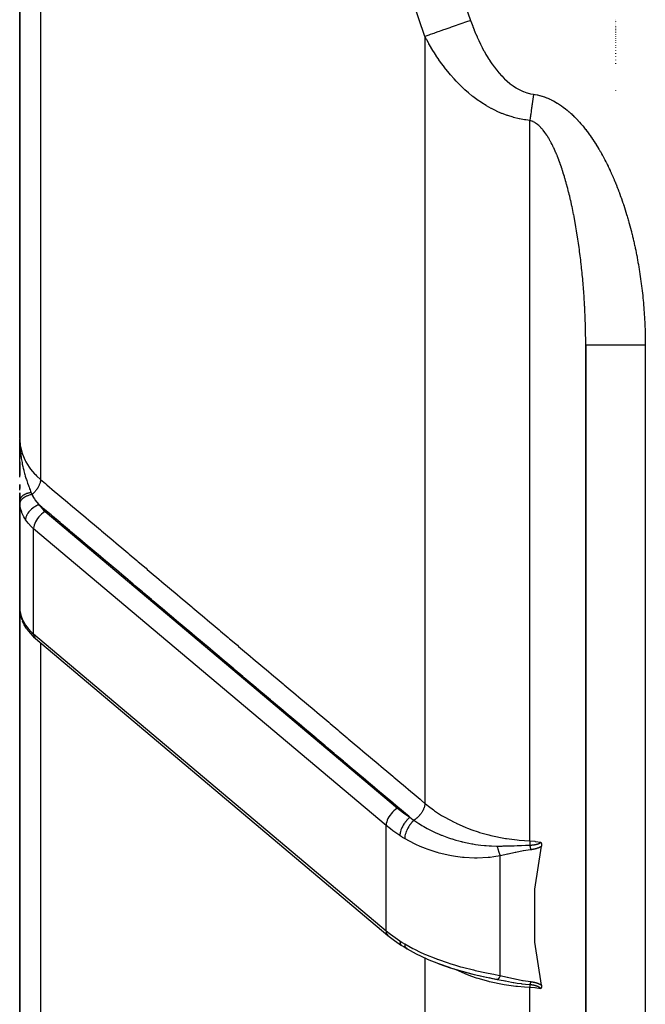
# Model space of a CAD drawing. Units: millimetres. Extents: x -345 to 575, y -401 to 401.
# Drawn here: x 415 to 436, y -78 to -45 of the extents above; entities that cross this region are included whole.
import ezdxf

# ---------------------------------------------------------------- set-up
doc = ezdxf.new("R2010")
doc.units = ezdxf.units.MM
doc.linetypes.add('DASHED', pattern=[9.652, 8.128, -1.524])
doc.layers.add('nevidi', color=4, linetype='DASHED')

msp = doc.modelspace()

# ---------------------------------------------------------------- linework, layer by layer
at = {"color": 2}
for p, q in [((415, -7.5), (415, -58.682)), ((415, -58.682), (415, -7.5)), ((434, -55.548), (434, -131)), ((434, -131), (434, -55.548)), ((415.001, -58.832), (415, -58.698)), ((415.001, -58.833), (415, -58.698)), ((415.001, -58.833), (415, -58.698)), ((415.001, -58.833), (415, -58.698)), ((415, -58.834), (415, -58.698)), ((415, -58.834), (415, -58.698)), ((415, -58.834), (415, -58.698)), ((415, -58.835), (415, -58.698)), ((415, -58.835), (415, -58.698)), ((415, -58.836), (415, -58.698)), ((415, -58.836), (415, -58.698)), ((415, -58.836), (415, -58.698)), ((415, -58.837), (415, -58.698)), ((415, -58.837), (415, -58.698)), ((415, -58.837), (415, -58.698)), ((415, -58.838), (415, -58.698)), ((415, -58.838), (415, -58.698)), ((415, -58.838), (415, -58.698)), ((415, -59.308), (415, -58.698)), ((415.002, -58.828), (415, -58.701)), ((415, -59), (415, -58.711)), ((415, -59.153), (415, -58.736)), ((415.001, -58.816), (415.001, -58.774)), ((415.001, -58.832), (415.001, -58.774)), ((415.001, -58.832), (415.001, -58.774)), ((415.001, -59), (415, -59)), ((415, -59), (415, -59.308)), ((415.005, -59), (415.001, -59)), ((415.008, -59), (415.007, -59)), ((415, -59.518), (415, -59.309)), ((415, -59.463), (415, -59.923)), ((415, -59.923), (415, -59.463)), ((415, -59.977), (415, -59.672)), ((415, -60.22), (415, -60.364)), ((415, -60.364), (415, -60.22)), ((415, -60.418), (415, -60.357)), ((415, -60.506), (415, -60.699)), ((415, -60.699), (415, -60.506)), ((415, -60.761), (415, -60.634)), ((415, -60.767), (415, -62)), ((415, -63.632), (415, -60.767)), ((415.001, -60.827), (415.001, -64.415)), ((416.773, -61), (416.771, -61)), ((415, -63.632), (415, -62)), ((415, -63.632), (415, -62)), ((417.5, -62.47), (417.5, -62.471)), ((417.5, -62.505), (417.5, -62.512)), ((415, -62.547), (415, -62.53)), ((415, -62.53), (415, -62.547)), ((415, -63.632), (415, -84.832)), ((415, -84.832), (415, -63.632)), ((415.001, -63.652), (415, -63.632)), ((415, -63.632), (415, -64.369)), ((415.001, -63.696), (415, -63.662)), ((415.001, -64.41), (415.001, -64.415)), ((415.029, -64.608), (415.007, -64.49)), ((415.015, -64.53), (415.016, -64.532)), ((415.029, -64.608), (415.038, -64.649)), ((415.079, -64.776), (415.038, -64.649)), ((415.079, -64.776), (415.095, -64.814)), ((415.466, -65.344), (415.44, -65.317)), ((415.466, -65.344), (415.531, -65.402)), ((415.531, -65.402), (427.363, -75.373)), ((421.5, -65.867), (421.5, -65.847)), ((421.5, -65.847), (421.5, -65.867)), ((428, -71.456), (428, -71.455)), ((428, -71.531), (428, -71.53)), ((431, -72.369), (431, -72.372)), ((428.001, -75.821), (427.923, -75.773)), ((428.681, -76.168), (428.664, -76.16)), ((429.5, -76.471), (429.839, -76.574)), ((429.854, -76.579), (430.258, -76.683)), ((430.258, -76.682), (430.664, -76.777)), ((430.439, -76.722), (430.458, -76.726)), ((430.558, -76.751), (430.66, -76.777)), ((430.664, -76.777), (431.039, -76.854)), ((430.664, -76.777), (431.032, -76.857)), ((430.84, -76.817), (430.771, -76.801)), ((431, -76.773), (431, -76.774)), ((431, -76.773), (431, -76.774)), ((431, -76.773), (431, -76.774)), ((431, -76.834), (431, -76.835)), ((431, -76.834), (431, -76.835)), ((431, -76.834), (431, -76.835))]:
    msp.add_line(p, q, dxfattribs=at)
for points in [[(415, -58.699), (415.001, -58.774), (415.003, -58.827)], [(415.001, -60.827), (415.001, -60.822), (415, -60.773), (415, -60.767)], [(415.225, -65.059), (415.153, -64.94), (415.095, -64.814)], [(415.225, -65.059), (415.225, -65.061), (415.242, -65.085)], [(415.242, -65.085), (415.29, -65.152), (415.44, -65.317)], [(432.517, -77.045), (432.292, -75.6), (432.292, -73.821), (432.517, -72.376)], [(432.483, -72.237), (432.484, -72.239), (432.485, -72.24), (432.488, -72.245), (432.489, -72.247), (432.492, -72.251), (432.494, -72.254), (432.496, -72.257), (432.499, -72.262), (432.5, -72.264), (432.503, -72.27), (432.503, -72.271), (432.506, -72.277), (432.507, -72.279), (432.507, -72.279), (432.51, -72.287), (432.511, -72.289), (432.513, -72.295), (432.514, -72.299), (432.515, -72.303), (432.516, -72.31), (432.517, -72.312), (432.518, -72.321), (432.518, -72.321), (432.519, -72.324), (432.519, -72.33), (432.519, -72.332), (432.519, -72.333), (432.52, -72.34), (432.52, -72.343), (432.52, -72.349), (432.52, -72.355), (432.519, -72.359), (432.519, -72.366), (432.518, -72.368), (432.517, -72.376)], [(427.363, -75.373), (427.582, -75.545), (427.817, -75.707)], [(427.817, -75.707), (427.82, -75.709), (427.82, -75.71)], [(427.978, -75.807), (427.898, -75.759), (427.82, -75.71)], [(428.001, -75.821), (428.307, -75.991), (428.664, -76.16)], [(428.681, -76.168), (429.055, -76.321), (429.446, -76.455)], [(429.068, -76.324), (429.454, -76.459), (429.851, -76.577)], [(429.952, -76.602), (430.258, -76.684), (430.668, -76.776)], [(431.032, -76.857), (431.031, -76.857), (431.026, -76.857)], [(432.517, -77.045), (432.518, -77.051), (432.518, -77.053), (432.519, -77.06), (432.519, -77.062), (432.52, -77.067), (432.52, -77.071), (432.52, -77.075), (432.52, -77.08), (432.52, -77.082), (432.519, -77.089), (432.519, -77.09), (432.519, -77.094), (432.518, -77.097), (432.518, -77.097), (432.517, -77.103), (432.517, -77.105), (432.516, -77.11), (432.515, -77.112), (432.514, -77.116), (432.512, -77.119), (432.512, -77.122), (432.51, -77.126), (432.509, -77.127), (432.507, -77.132), (432.507, -77.133), (432.506, -77.134), (432.504, -77.138), (432.503, -77.138), (432.501, -77.142), (432.5, -77.144), (432.498, -77.147), (432.496, -77.149), (432.494, -77.151), (432.492, -77.153), (432.491, -77.155), (432.488, -77.157), (432.488, -77.158), (432.485, -77.161), (432.484, -77.162), (432.483, -77.163)]]:
    msp.add_lwpolyline(points, dxfattribs=at)
for start, end in [(178.7824, 180), (176.0563, 176.9002)]:
    msp.add_arc((416, -62), 1, start, end, dxfattribs=at)
at = {"layer": 'nevidi', "color": 7, "linetype": 'Continuous'}
for p, q in [((415.702, -7.486), (415.702, -60.057)), ((435, -44.614), (435, -44.617)), ((435, -44.638), (435, -44.641)), ((435, -44.664), (435, -44.668)), ((435, -44.693), (435, -44.697)), ((435, -44.726), (435, -44.73)), ((435, -44.761), (435, -44.765)), ((435, -44.799), (435, -44.804)), ((435, -44.84), (435, -44.846)), ((435, -44.885), (435, -44.891)), ((435, -44.933), (435, -44.939)), ((435, -44.985), (435, -44.991)), ((428.605, -45.173), (428.605, -70.937)), ((435, -45.04), (435, -45.047)), ((435, -45.099), (435, -45.107)), ((435, -45.162), (435, -45.171)), ((435, -45.23), (435, -45.239)), ((435, -45.302), (435, -45.311)), ((435, -45.379), (435, -45.389)), ((435, -45.46), (435, -45.471)), ((435, -45.547), (435, -45.559)), ((435, -45.64), (435, -45.652)), ((435, -45.738), (435, -45.751)), ((435, -45.842), (435, -45.856)), ((435, -45.953), (435, -45.968)), ((435, -46.071), (435, -46.087)), ((435, -46.979), (435, -46.985)), ((432.124, -72.198), (432.124, -47.993)), ((436, -55.548), (436, -131)), ((415.851, -61.129), (427.683, -71.099)), ((415.468, -65.245), (415.468, -61.709)), ((427.3, -71.68), (415.468, -61.709)), ((418.5, -63.341), (418.5, -63.351)), ((419.15, -63.896), (419.169, -63.901)), ((415.001, -64.415), (415.004, -64.448)), ((415.468, -65.245), (427.3, -75.216)), ((415.702, -65.546), (415.702, -86.763)), ((421.9, -66.183), (421.9, -66.203)), ((427.3, -75.216), (427.3, -71.68)), ((431.13, -76.723), (431.13, -72.699)), ((428.605, -76.036), (428.605, -76.038)), ((428.605, -76.113), (428.605, -76.114)), ((428.605, -76.132), (428.605, -92.089)), ((431.053, -76.845), (431.046, -76.85)), ((432.124, -94.206), (432.124, -77.124))]:
    msp.add_line(p, q, dxfattribs=at)
for points in [[(429.664, -43.27), (430.137, -44.634)], [(428.605, -45.173), (428.184, -43.947)], [(430.137, -44.634), (430.105, -44.645), (429.995, -44.684), (429.929, -44.707), (429.877, -44.725), (429.769, -44.763), (429.704, -44.786), (429.654, -44.804), (429.548, -44.841), (429.485, -44.863), (429.437, -44.88), (429.336, -44.916), (429.276, -44.937), (429.23, -44.953), (429.135, -44.986), (429.08, -45.006), (429.037, -45.021), (428.95, -45.052), (428.899, -45.069), (428.86, -45.083), (428.781, -45.111), (428.736, -45.127), (428.702, -45.139), (428.633, -45.163), (428.605, -45.173)], [(430.137, -44.634), (430.164, -44.71), (430.168, -44.72), (430.209, -44.831), (430.213, -44.841), (430.256, -44.951), (430.26, -44.961), (430.305, -45.07), (430.309, -45.081), (430.356, -45.189), (430.36, -45.199), (430.409, -45.307), (430.414, -45.317), (430.465, -45.423), (430.47, -45.433), (430.523, -45.539), (430.528, -45.549), (430.583, -45.653), (430.588, -45.662), (430.646, -45.765), (430.651, -45.774), (430.711, -45.875), (430.717, -45.885), (430.78, -45.984), (430.786, -45.993), (430.852, -46.09), (430.858, -46.1), (430.927, -46.195), (430.933, -46.204), (431.005, -46.297), (431.012, -46.305), (431.088, -46.396), (431.095, -46.405), (431.174, -46.492), (431.182, -46.5), (431.264, -46.584), (431.272, -46.592), (431.359, -46.672), (431.367, -46.679), (431.458, -46.754), (431.467, -46.761), (431.562, -46.831), (431.571, -46.838), (431.67, -46.902), (431.68, -46.908), (431.784, -46.965), (431.794, -46.97), (431.901, -47.019), (431.912, -47.023), (432.022, -47.063), (432.033, -47.066), (432.147, -47.096), (432.158, -47.099), (432.249, -47.115)], [(432.124, -47.993), (431.991, -47.977), (431.973, -47.974), (431.946, -47.97), (431.782, -47.941), (431.765, -47.937), (431.58, -47.893), (431.562, -47.888), (431.383, -47.833), (431.366, -47.827), (431.338, -47.817), (431.193, -47.762), (431.176, -47.756), (431.01, -47.683), (430.995, -47.676), (430.836, -47.597), (430.821, -47.589), (430.748, -47.548), (430.67, -47.503), (430.656, -47.495), (430.511, -47.404), (430.497, -47.395), (430.359, -47.3), (430.346, -47.291), (430.214, -47.191), (430.201, -47.181), (430.182, -47.166), (430.075, -47.078), (430.063, -47.068), (429.943, -46.962), (429.932, -46.952), (429.817, -46.844), (429.806, -46.834), (429.697, -46.723), (429.687, -46.713), (429.651, -46.675), (429.582, -46.6), (429.572, -46.589), (429.472, -46.475), (429.462, -46.464), (429.366, -46.348), (429.357, -46.337), (429.264, -46.219), (429.256, -46.208), (429.167, -46.088), (429.162, -46.081), (429.159, -46.077), (429.074, -45.956), (429.066, -45.945), (428.985, -45.823), (428.977, -45.812), (428.899, -45.689), (428.892, -45.678), (428.817, -45.554), (428.81, -45.543), (428.738, -45.419), (428.732, -45.407), (428.723, -45.391), (428.663, -45.282), (428.657, -45.27), (428.605, -45.173)], [(432.249, -47.115), (432.245, -47.138), (432.243, -47.156), (432.239, -47.182), (432.234, -47.221), (432.232, -47.233), (432.229, -47.254), (432.228, -47.259), (432.221, -47.311), (432.217, -47.337), (432.213, -47.37), (432.21, -47.388), (432.206, -47.413), (432.201, -47.452), (432.199, -47.464), (432.196, -47.485), (432.196, -47.49), (432.188, -47.54), (432.185, -47.565), (432.18, -47.598), (432.178, -47.615), (432.174, -47.641), (432.169, -47.678), (432.167, -47.69), (432.164, -47.71), (432.164, -47.715), (432.157, -47.764), (432.153, -47.788), (432.149, -47.82), (432.147, -47.836), (432.143, -47.861), (432.138, -47.896), (432.136, -47.908), (432.134, -47.927), (432.133, -47.932), (432.126, -47.978), (432.124, -47.993)], [(432.249, -47.115), (432.292, -47.121), (432.303, -47.123), (432.373, -47.136), (432.383, -47.139), (432.452, -47.155), (432.462, -47.158), (432.53, -47.177), (432.54, -47.18), (432.607, -47.202), (432.617, -47.205), (432.683, -47.23), (432.693, -47.234), (432.758, -47.261), (432.767, -47.266), (432.832, -47.295), (432.841, -47.3), (432.905, -47.332), (432.914, -47.337), (432.976, -47.371), (432.985, -47.376), (433.046, -47.413), (433.055, -47.418), (433.115, -47.456), (433.124, -47.462), (433.183, -47.502), (433.191, -47.508), (433.248, -47.549), (433.257, -47.556), (433.313, -47.598), (433.321, -47.605), (433.376, -47.649), (433.384, -47.656), (433.438, -47.702), (433.446, -47.709), (433.499, -47.756), (433.507, -47.763), (433.559, -47.811), (433.566, -47.818), (433.617, -47.868), (433.624, -47.875), (433.674, -47.925), (433.682, -47.933), (433.73, -47.984), (433.737, -47.992), (433.785, -48.045), (433.792, -48.052), (433.839, -48.106), (433.846, -48.114), (433.892, -48.167), (433.898, -48.175), (433.943, -48.23), (433.95, -48.238), (433.993, -48.293), (434, -48.302), (434.043, -48.357), (434.049, -48.366), (434.091, -48.422), (434.097, -48.431), (434.138, -48.487), (434.144, -48.496), (434.185, -48.554), (434.191, -48.562), (434.23, -48.62), (434.236, -48.629), (434.275, -48.687), (434.281, -48.696), (434.319, -48.755), (434.324, -48.764), (434.362, -48.824), (434.367, -48.832), (434.404, -48.893), (434.409, -48.901), (434.445, -48.962), (434.451, -48.971), (434.486, -49.032), (434.491, -49.041), (434.526, -49.102), (434.531, -49.112), (434.565, -49.173), (434.57, -49.183), (434.604, -49.245), (434.609, -49.254), (434.642, -49.316), (434.646, -49.326), (434.679, -49.388), (434.683, -49.398), (434.715, -49.461), (434.72, -49.47), (434.751, -49.534), (434.755, -49.543), (434.786, -49.607), (434.79, -49.616), (434.82, -49.68), (434.825, -49.689), (434.854, -49.754), (434.858, -49.763), (434.887, -49.827), (434.891, -49.837), (434.919, -49.901), (434.923, -49.911), (434.951, -49.975), (434.955, -49.985), (434.982, -50.05), (434.986, -50.059), (435.013, -50.124), (435.017, -50.134), (435.043, -50.199), (435.047, -50.209), (435.072, -50.274), (435.076, -50.284), (435.101, -50.349), (435.105, -50.359), (435.129, -50.424), (435.133, -50.434), (435.157, -50.5), (435.161, -50.51), (435.184, -50.575), (435.188, -50.585), (435.211, -50.651)], [(432.462, -48.202), (432.457, -48.197), (432.425, -48.167), (432.421, -48.163), (432.389, -48.136), (432.384, -48.132), (432.351, -48.106), (432.346, -48.103), (432.313, -48.08), (432.308, -48.076), (432.292, -48.066), (432.275, -48.056), (432.27, -48.053), (432.236, -48.035), (432.231, -48.032), (432.197, -48.017), (432.192, -48.015), (432.157, -48.002), (432.151, -48.001), (432.124, -47.993)], [(433.67, -51.561), (433.659, -51.501), (433.658, -51.492), (433.647, -51.433), (433.645, -51.424), (433.635, -51.364), (433.633, -51.355), (433.622, -51.296), (433.62, -51.287), (433.609, -51.227), (433.607, -51.219), (433.596, -51.159), (433.595, -51.159), (433.594, -51.15), (433.582, -51.091), (433.58, -51.082), (433.568, -51.023), (433.566, -51.015), (433.554, -50.955), (433.552, -50.947), (433.54, -50.888), (433.538, -50.879), (433.525, -50.82), (433.523, -50.811), (433.51, -50.753), (433.508, -50.744), (433.495, -50.685), (433.493, -50.677), (433.48, -50.618), (433.478, -50.609), (433.464, -50.551), (433.462, -50.542), (433.448, -50.484), (433.446, -50.475), (433.431, -50.417), (433.429, -50.409), (433.426, -50.398), (433.414, -50.351), (433.412, -50.342), (433.397, -50.284), (433.395, -50.276), (433.38, -50.218), (433.378, -50.21), (433.362, -50.152), (433.36, -50.144), (433.344, -50.086), (433.342, -50.078), (433.326, -50.021), (433.323, -50.012), (433.307, -49.956), (433.304, -49.947), (433.288, -49.891), (433.285, -49.882), (433.268, -49.826), (433.266, -49.818), (433.248, -49.762), (433.246, -49.754), (433.233, -49.715), (433.228, -49.699), (433.225, -49.69), (433.207, -49.635), (433.205, -49.627), (433.186, -49.572), (433.184, -49.564), (433.165, -49.51), (433.162, -49.502), (433.143, -49.448), (433.14, -49.44), (433.121, -49.387), (433.118, -49.379), (433.099, -49.326), (433.096, -49.318), (433.076, -49.266), (433.072, -49.258), (433.052, -49.206), (433.049, -49.198), (433.028, -49.147), (433.025, -49.139), (433.02, -49.127), (433.004, -49.088), (433, -49.08), (432.979, -49.03), (432.975, -49.022), (432.953, -48.973), (432.949, -48.965), (432.927, -48.916), (432.923, -48.908), (432.9, -48.86), (432.896, -48.852), (432.873, -48.805), (432.869, -48.797), (432.845, -48.75), (432.841, -48.743), (432.816, -48.697), (432.812, -48.69), (432.789, -48.649), (432.787, -48.645), (432.783, -48.638), (432.757, -48.594), (432.753, -48.587), (432.727, -48.544), (432.723, -48.538), (432.696, -48.496), (432.692, -48.49), (432.665, -48.449), (432.661, -48.443), (432.633, -48.404), (432.629, -48.398), (432.6, -48.36), (432.596, -48.354), (432.595, -48.354), (432.567, -48.319), (432.567, -48.317), (432.562, -48.312), (432.545, -48.292), (432.532, -48.277), (432.528, -48.272), (432.497, -48.238), (432.493, -48.233), (432.462, -48.202)], [(435.211, -50.651), (435.214, -50.661), (435.237, -50.727), (435.24, -50.737), (435.263, -50.803), (435.266, -50.813), (435.288, -50.879), (435.291, -50.889), (435.312, -50.956), (435.316, -50.966), (435.337, -51.032), (435.34, -51.042), (435.36, -51.109), (435.363, -51.119), (435.383, -51.186), (435.386, -51.196), (435.406, -51.263), (435.409, -51.273), (435.428, -51.34), (435.431, -51.35), (435.45, -51.417), (435.453, -51.427), (435.472, -51.495), (435.474, -51.505), (435.492, -51.573), (435.495, -51.583), (435.513, -51.65), (435.516, -51.66), (435.533, -51.728), (435.535, -51.738), (435.552, -51.806), (435.555, -51.816), (435.571, -51.884), (435.574, -51.894), (435.59, -51.963), (435.592, -51.973), (435.608, -52.041), (435.611, -52.051), (435.626, -52.119), (435.628, -52.13), (435.643, -52.198), (435.646, -52.208), (435.66, -52.277), (435.662, -52.287), (435.677, -52.356), (435.679, -52.366), (435.693, -52.435), (435.695, -52.445), (435.709, -52.514), (435.711, -52.524), (435.724, -52.593), (435.726, -52.604), (435.739, -52.673), (435.74, -52.683), (435.753, -52.752), (435.755, -52.762), (435.767, -52.832), (435.769, -52.842), (435.781, -52.911), (435.782, -52.922), (435.794, -52.991), (435.795, -53.001), (435.807, -53.071), (435.808, -53.081), (435.819, -53.151), (435.82, -53.161), (435.831, -53.231), (435.832, -53.241), (435.842, -53.311), (435.844, -53.321), (435.853, -53.391), (435.855, -53.401), (435.864, -53.471), (435.866, -53.481), (435.875, -53.551), (435.876, -53.561), (435.884, -53.631), (435.886, -53.642), (435.894, -53.711), (435.895, -53.722), (435.903, -53.792), (435.904, -53.802), (435.912, -53.872), (435.913, -53.882), (435.92, -53.952), (435.921, -53.962), (435.928, -54.032), (435.929, -54.043), (435.935, -54.113), (435.936, -54.123), (435.942, -54.193), (435.943, -54.204), (435.949, -54.274), (435.95, -54.284), (435.955, -54.354), (435.956, -54.364), (435.961, -54.435), (435.962, -54.445), (435.967, -54.515), (435.967, -54.525), (435.972, -54.596), (435.972, -54.606), (435.976, -54.676), (435.977, -54.687), (435.98, -54.757), (435.981, -54.767), (435.984, -54.838), (435.985, -54.848), (435.988, -54.918), (435.988, -54.929), (435.991, -54.999), (435.991, -55.009), (435.993, -55.08), (435.993, -55.09), (435.995, -55.161), (435.996, -55.171), (435.997, -55.241), (435.997, -55.252), (435.998, -55.322), (435.999, -55.333)], [(434, -55.548), (434, -55.51), (434, -55.501), (434, -55.44), (434, -55.431), (433.999, -55.369), (433.999, -55.36), (433.999, -55.298), (433.999, -55.289), (433.998, -55.228), (433.998, -55.219), (433.997, -55.157), (433.997, -55.148), (433.996, -55.086), (433.995, -55.077), (433.994, -55.016), (433.994, -55.007), (433.992, -54.945), (433.992, -54.936), (433.991, -54.875), (433.99, -54.865), (433.989, -54.804), (433.988, -54.795), (433.986, -54.733), (433.986, -54.724), (433.985, -54.705), (433.984, -54.662), (433.983, -54.653), (433.983, -54.647), (433.981, -54.592), (433.981, -54.583), (433.978, -54.521), (433.978, -54.512), (433.975, -54.45), (433.975, -54.441), (433.972, -54.38), (433.971, -54.37), (433.968, -54.309), (433.968, -54.3), (433.965, -54.238), (433.964, -54.229), (433.961, -54.167), (433.96, -54.158), (433.957, -54.097), (433.956, -54.087), (433.953, -54.026), (433.952, -54.016), (433.948, -53.955), (433.947, -53.946), (433.943, -53.884), (433.943, -53.875), (433.938, -53.813), (433.938, -53.804), (433.933, -53.742), (433.933, -53.742), (433.933, -53.733), (433.928, -53.672), (433.927, -53.662), (433.923, -53.601), (433.922, -53.592), (433.917, -53.53), (433.916, -53.521), (433.911, -53.459), (433.91, -53.45), (433.905, -53.388), (433.904, -53.379), (433.898, -53.318), (433.898, -53.309), (433.892, -53.247), (433.891, -53.238), (433.885, -53.176), (433.884, -53.167), (433.878, -53.106), (433.877, -53.097), (433.871, -53.035), (433.87, -53.026), (433.864, -52.965), (433.863, -52.956), (433.856, -52.894), (433.855, -52.885), (433.851, -52.847), (433.848, -52.824), (433.847, -52.815), (433.84, -52.753), (433.839, -52.744), (433.832, -52.683), (433.831, -52.674), (433.824, -52.613), (433.823, -52.604), (433.815, -52.543), (433.814, -52.534), (433.806, -52.473), (433.805, -52.464), (433.797, -52.403), (433.796, -52.394), (433.788, -52.333), (433.787, -52.324), (433.778, -52.263), (433.777, -52.254), (433.769, -52.194), (433.768, -52.184), (433.759, -52.124), (433.758, -52.115), (433.749, -52.054), (433.747, -52.045), (433.738, -51.985), (433.738, -51.981), (433.737, -51.976), (433.728, -51.915), (433.726, -51.906), (433.717, -51.846), (433.716, -51.837), (433.706, -51.777), (433.704, -51.768), (433.695, -51.708), (433.693, -51.699), (433.683, -51.639), (433.682, -51.63), (433.671, -51.57), (433.67, -51.561)], [(436, -55.548), (435.945, -55.548), (435.812, -55.548), (435.768, -55.548), (435.679, -55.548), (435.548, -55.548), (435.505, -55.548), (435.418, -55.548), (435.291, -55.548), (435.251, -55.548), (435.168, -55.548), (435.047, -55.548), (435.01, -55.548), (434.933, -55.548), (434.82, -55.548), (434.787, -55.548), (434.717, -55.548), (434.615, -55.548), (434.586, -55.548), (434.524, -55.548), (434.434, -55.548), (434.41, -55.548), (434.357, -55.548), (434.282, -55.548), (434.262, -55.548), (434.22, -55.548), (434.16, -55.548), (434.146, -55.548), (434.114, -55.548), (434.072, -55.548), (434.062, -55.548), (434.042, -55.548), (434.018, -55.548), (434.014, -55.548), (434.005, -55.548), (434, -55.548)], [(435.999, -55.333), (435.999, -55.403), (435.999, -55.414), (436, -55.484), (436, -55.494), (436, -55.548)], [(415, -58.682), (415, -58.698), (415.019, -58.921), (415.023, -58.948), (415.024, -58.951), (415.079, -59.17), (415.089, -59.2), (415.093, -59.21), (415.181, -59.414), (415.196, -59.442), (415.207, -59.464), (415.322, -59.647), (415.342, -59.674), (415.365, -59.705), (415.501, -59.865), (415.525, -59.89), (415.564, -59.931), (415.702, -60.057)], [(415.003, -58.827), (415.004, -58.87), (415.007, -58.919), (415.01, -58.973), (415.011, -58.983), (415.018, -59.065), (415.019, -59.081), (415.023, -59.117), (415.033, -59.21), (415.04, -59.259), (415.04, -59.26), (415.044, -59.286), (415.046, -59.3), (415.054, -59.352), (415.062, -59.401), (415.077, -59.483), (415.079, -59.491), (415.088, -59.539), (415.105, -59.62), (415.107, -59.628), (415.117, -59.672), (415.118, -59.675), (415.134, -59.739), (415.139, -59.761), (415.151, -59.807), (415.162, -59.85), (415.173, -59.89), (415.186, -59.935), (415.188, -59.941), (415.21, -60.015), (415.211, -60.018), (415.223, -60.059), (415.235, -60.094), (415.249, -60.137), (415.261, -60.174), (415.263, -60.179), (415.29, -60.256), (415.292, -60.261), (415.304, -60.295), (415.313, -60.319), (415.329, -60.363), (415.331, -60.368), (415.346, -60.406), (415.364, -60.452), (415.374, -60.477), (415.382, -60.497)], [(415.702, -60.057), (415.701, -60.071), (415.699, -60.094), (415.699, -60.096), (415.699, -60.096), (415.695, -60.117), (415.69, -60.141), (415.69, -60.143), (415.69, -60.144), (415.684, -60.166), (415.676, -60.19), (415.675, -60.192), (415.675, -60.193), (415.667, -60.216), (415.657, -60.24), (415.656, -60.243), (415.645, -60.266), (415.633, -60.291), (415.632, -60.293), (415.631, -60.294), (415.618, -60.317), (415.604, -60.341), (415.603, -60.344), (415.602, -60.344), (415.587, -60.367), (415.571, -60.39), (415.569, -60.393), (415.569, -60.394), (415.552, -60.416), (415.535, -60.438), (415.533, -60.441), (415.532, -60.442), (415.514, -60.463), (415.495, -60.484), (415.493, -60.486), (415.492, -60.487), (415.472, -60.507), (415.453, -60.526), (415.45, -60.528), (415.449, -60.53), (415.429, -60.548), (415.411, -60.563)], [(415.702, -60.057), (415.867, -60.196), (415.91, -60.232), (416.173, -60.454), (416.216, -60.491), (416.48, -60.713), (416.523, -60.75), (416.787, -60.972), (416.83, -61.008), (417.093, -61.23), (417.136, -61.267), (417.4, -61.489), (417.443, -61.525), (417.707, -61.747), (417.75, -61.784), (418.013, -62.006), (418.056, -62.043), (418.32, -62.265), (418.363, -62.301), (418.627, -62.523), (418.67, -62.56), (418.933, -62.782), (418.976, -62.818), (419.24, -63.04), (419.283, -63.077), (419.547, -63.299), (419.59, -63.336), (419.853, -63.558), (419.896, -63.594), (420.16, -63.816), (420.203, -63.853), (420.467, -64.075), (420.51, -64.111), (420.773, -64.333), (420.816, -64.37), (421.08, -64.592), (421.123, -64.629), (421.387, -64.851), (421.43, -64.887), (421.693, -65.109), (421.737, -65.146), (422, -65.368), (422.043, -65.404), (422.307, -65.626), (422.35, -65.663), (422.613, -65.885), (422.657, -65.922), (422.92, -66.144), (422.963, -66.18), (423.227, -66.402), (423.27, -66.439), (423.533, -66.661), (423.577, -66.697), (423.84, -66.919), (423.883, -66.956), (424.147, -67.178), (424.19, -67.215), (424.453, -67.437), (424.497, -67.473), (424.76, -67.695), (424.803, -67.732), (425.067, -67.954), (425.11, -67.99), (425.373, -68.212), (425.417, -68.249), (425.68, -68.471), (425.723, -68.507), (425.987, -68.73), (426.03, -68.766), (426.294, -68.988), (426.337, -69.025), (426.6, -69.247), (426.644, -69.283), (426.907, -69.505), (426.95, -69.542), (427.214, -69.764), (427.257, -69.8), (427.52, -70.023), (427.564, -70.059), (427.827, -70.281), (427.87, -70.318), (428.134, -70.54), (428.177, -70.576), (428.44, -70.798), (428.484, -70.835), (428.605, -70.937)], [(415.382, -60.497), (415.368, -60.499), (415.365, -60.499), (415.348, -60.502), (415.345, -60.503), (415.331, -60.505), (415.329, -60.506), (415.328, -60.506), (415.325, -60.507), (415.308, -60.51), (415.305, -60.511), (415.289, -60.515), (415.286, -60.516), (415.274, -60.519), (415.273, -60.519), (415.27, -60.52), (415.267, -60.521), (415.251, -60.526), (415.248, -60.527), (415.233, -60.532), (415.23, -60.533), (415.221, -60.537), (415.22, -60.537), (415.215, -60.539), (415.212, -60.54), (415.198, -60.546), (415.195, -60.547), (415.181, -60.553), (415.179, -60.554), (415.172, -60.557), (415.171, -60.558), (415.165, -60.561), (415.162, -60.562), (415.149, -60.569), (415.147, -60.57), (415.135, -60.577), (415.132, -60.579), (415.128, -60.582), (415.127, -60.582), (415.12, -60.586), (415.118, -60.588), (415.107, -60.595), (415.105, -60.597), (415.094, -60.605), (415.092, -60.606), (415.089, -60.609), (415.089, -60.609), (415.082, -60.615), (415.08, -60.616), (415.071, -60.625), (415.069, -60.626), (415.06, -60.635), (415.059, -60.636), (415.057, -60.638), (415.057, -60.639), (415.051, -60.645), (415.049, -60.647), (415.042, -60.656), (415.04, -60.658), (415.034, -60.667), (415.033, -60.669), (415.032, -60.669), (415.032, -60.67), (415.026, -60.678), (415.026, -60.68), (415.02, -60.69), (415.019, -60.691), (415.015, -60.701), (415.014, -60.702), (415.014, -60.703), (415.014, -60.703), (415.01, -60.712), (415.009, -60.714), (415.006, -60.724), (415.006, -60.726), (415.003, -60.736), (415.003, -60.736), (415.003, -60.737), (415.003, -60.738), (415.001, -60.748), (415.001, -60.749), (415, -60.759), (415, -60.761), (415, -60.767)], [(415.382, -60.497), (415.394, -60.526), (415.396, -60.53), (415.41, -60.56), (415.411, -60.563)], [(415.005, -60.875), (415.001, -60.828), (415.001, -60.827)], [(415.411, -60.563), (415.368, -60.571), (415.366, -60.572), (415.357, -60.574), (415.355, -60.574), (415.317, -60.584), (415.315, -60.585), (415.297, -60.591), (415.296, -60.591), (415.269, -60.601), (415.266, -60.602), (415.241, -60.612), (415.24, -60.612), (415.222, -60.62), (415.221, -60.621), (415.189, -60.637), (415.188, -60.637), (415.18, -60.642), (415.178, -60.643), (415.142, -60.665), (415.141, -60.666), (415.14, -60.666), (415.139, -60.667), (415.106, -60.693), (415.104, -60.694), (415.101, -60.696), (415.101, -60.697), (415.076, -60.721), (415.074, -60.722), (415.067, -60.73), (415.067, -60.731), (415.051, -60.751), (415.05, -60.752), (415.04, -60.766), (415.04, -60.767), (415.031, -60.782), (415.03, -60.783), (415.02, -60.804), (415.02, -60.804), (415.016, -60.814), (415.016, -60.815), (415.008, -60.842), (415.008, -60.842), (415.008, -60.846), (415.007, -60.847), (415.005, -60.875)], [(415.411, -60.563), (415.42, -60.581), (415.449, -60.636), (415.456, -60.649), (415.491, -60.705), (415.504, -60.724), (415.504, -60.725), (415.512, -60.737), (415.518, -60.745), (415.567, -60.811), (415.577, -60.823), (415.64, -60.897), (415.647, -60.905)], [(415.196, -61.411), (415.167, -61.366), (415.133, -61.308), (415.124, -61.29), (415.082, -61.198), (415.073, -61.175), (415.066, -61.157), (415.03, -61.036), (415.026, -61.019), (415.026, -61.017), (415.006, -60.89), (415.005, -60.875)], [(415.647, -60.905), (415.626, -60.913), (415.599, -60.923), (415.597, -60.924), (415.566, -60.939), (415.545, -60.949), (415.542, -60.951), (415.507, -60.97), (415.491, -60.98), (415.489, -60.981), (415.451, -61.007), (415.441, -61.015), (415.438, -61.016), (415.399, -61.048), (415.393, -61.053), (415.391, -61.055), (415.351, -61.093), (415.349, -61.095), (415.347, -61.097), (415.309, -61.139), (415.308, -61.141), (415.275, -61.185), (415.274, -61.187), (415.271, -61.191), (415.247, -61.232), (415.246, -61.234), (415.242, -61.242), (415.225, -61.28), (415.224, -61.282), (415.219, -61.294), (415.208, -61.327), (415.208, -61.329), (415.204, -61.345), (415.199, -61.373), (415.199, -61.375), (415.197, -61.395), (415.196, -61.411)], [(415.851, -61.129), (415.833, -61.14), (415.782, -61.175), (415.732, -61.217), (415.684, -61.263), (415.64, -61.312), (415.599, -61.365), (415.563, -61.421), (415.531, -61.477), (415.506, -61.533), (415.487, -61.588), (415.474, -61.642), (415.468, -61.692), (415.468, -61.709)], [(415.647, -60.905), (415.685, -60.957), (415.8, -61.083), (415.851, -61.129)], [(428.098, -71.405), (428.057, -71.371), (428.014, -71.334), (427.751, -71.112), (427.707, -71.076), (427.444, -70.854), (427.401, -70.817), (427.137, -70.595), (427.094, -70.558), (426.831, -70.336), (426.787, -70.3), (426.524, -70.078), (426.481, -70.041), (426.217, -69.819), (426.174, -69.783), (425.911, -69.56), (425.867, -69.524), (425.604, -69.302), (425.561, -69.265), (425.297, -69.043), (425.254, -69.007), (424.99, -68.785), (424.947, -68.748), (424.684, -68.526), (424.641, -68.49), (424.377, -68.267), (424.334, -68.231), (424.07, -68.009), (424.027, -67.972), (423.764, -67.75), (423.72, -67.714), (423.457, -67.492), (423.414, -67.455), (423.15, -67.233), (423.107, -67.196), (422.844, -66.974), (422.8, -66.938), (422.537, -66.716), (422.494, -66.679), (422.23, -66.457), (422.187, -66.421), (421.924, -66.198), (421.88, -66.162), (421.617, -65.94), (421.574, -65.903), (421.31, -65.681), (421.267, -65.645), (421.004, -65.423), (420.96, -65.386), (420.697, -65.164), (420.654, -65.127), (420.39, -64.905), (420.347, -64.869), (420.084, -64.647), (420.04, -64.61), (419.777, -64.388), (419.734, -64.351), (419.47, -64.129), (419.427, -64.093), (419.164, -63.871), (419.12, -63.834), (418.857, -63.612), (418.814, -63.576), (418.55, -63.353), (418.507, -63.317), (418.244, -63.095), (418.2, -63.058), (417.937, -62.836), (417.894, -62.8), (417.63, -62.577), (417.587, -62.541), (417.324, -62.319), (417.28, -62.282), (417.017, -62.06), (416.974, -62.024), (416.71, -61.802), (416.667, -61.765), (416.404, -61.543), (416.36, -61.506), (416.097, -61.284), (416.054, -61.248), (415.79, -61.026), (415.747, -60.989), (415.647, -60.905)], [(415.468, -61.709), (415.421, -61.668), (415.4, -61.649), (415.281, -61.523), (415.246, -61.48), (415.196, -61.411)], [(415.005, -64.452), (415.022, -64.554), (415.026, -64.571), (415.026, -64.573), (415.06, -64.682), (415.066, -64.699), (415.082, -64.738), (415.115, -64.809), (415.124, -64.826), (415.167, -64.901), (415.188, -64.935), (415.196, -64.947)], [(415.005, -64.452), (415.007, -64.488), (415.007, -64.49)], [(415.196, -64.947), (415.246, -65.016), (415.281, -65.058), (415.4, -65.184), (415.421, -65.204), (415.468, -65.245)], [(415.196, -64.947), (415.197, -64.963), (415.199, -64.983), (415.199, -64.985), (415.204, -65.008), (415.208, -65.023), (415.209, -65.025), (415.219, -65.049), (415.225, -65.059)], [(415.468, -65.245), (415.468, -65.261), (415.474, -65.305), (415.487, -65.343), (415.506, -65.376), (415.531, -65.402)], [(427.683, -71.099), (427.665, -71.11), (427.614, -71.146), (427.564, -71.187), (427.516, -71.233), (427.472, -71.283), (427.431, -71.336), (427.394, -71.391), (427.363, -71.447), (427.338, -71.504), (427.319, -71.559), (427.306, -71.613), (427.3, -71.663), (427.3, -71.68)], [(427.683, -71.099), (427.883, -71.257), (428.098, -71.405)], [(428.605, -70.937), (428.604, -70.955), (428.602, -70.976), (428.602, -70.979), (428.601, -70.984), (428.598, -71.001), (428.593, -71.023), (428.592, -71.029), (428.59, -71.034), (428.586, -71.05), (428.579, -71.073), (428.576, -71.082), (428.574, -71.087), (428.569, -71.1), (428.559, -71.123), (428.554, -71.136), (428.551, -71.141), (428.547, -71.151), (428.535, -71.174), (428.527, -71.19), (428.524, -71.195), (428.52, -71.202), (428.506, -71.225), (428.494, -71.244), (428.491, -71.249), (428.489, -71.252), (428.473, -71.275), (428.457, -71.296), (428.453, -71.301), (428.436, -71.323), (428.416, -71.346), (428.414, -71.348), (428.412, -71.35), (428.395, -71.368), (428.373, -71.392), (428.372, -71.392), (428.368, -71.397), (428.353, -71.411), (428.329, -71.432), (428.325, -71.435), (428.321, -71.439), (428.308, -71.45), (428.284, -71.469), (428.277, -71.473), (428.272, -71.477), (428.262, -71.484), (428.237, -71.501), (428.234, -71.503)], [(428.605, -70.937), (428.614, -70.945), (428.723, -71.033), (428.885, -71.155), (428.927, -71.185), (429.162, -71.339), (429.222, -71.375), (429.267, -71.402), (429.585, -71.572), (429.635, -71.596), (429.651, -71.604), (429.976, -71.746), (430.028, -71.767), (430.182, -71.824), (430.386, -71.893), (430.44, -71.91), (430.748, -71.997), (430.811, -72.013), (430.867, -72.026), (431.251, -72.104), (431.309, -72.114), (431.338, -72.119), (431.704, -72.167), (431.763, -72.173), (431.946, -72.188), (432.124, -72.198)], [(428.098, -71.405), (428.082, -71.418), (428.064, -71.434), (428.063, -71.435), (428.038, -71.458), (428.023, -71.473), (428.022, -71.474), (427.994, -71.504), (427.983, -71.517), (427.982, -71.518), (427.952, -71.554), (427.945, -71.564), (427.944, -71.565), (427.913, -71.608), (427.909, -71.614), (427.908, -71.615), (427.877, -71.665), (427.876, -71.666), (427.875, -71.667), (427.847, -71.719), (427.846, -71.721), (427.845, -71.723), (427.821, -71.774), (427.82, -71.775), (427.817, -71.782), (427.799, -71.828), (427.799, -71.829), (427.795, -71.84), (427.783, -71.881), (427.782, -71.882), (427.778, -71.898), (427.771, -71.932), (427.77, -71.933), (427.767, -71.952), (427.763, -71.98), (427.763, -71.981), (427.762, -72.003), (427.761, -72.02)], [(428.098, -71.405), (428.156, -71.447), (428.166, -71.454), (428.226, -71.497), (428.234, -71.503)], [(427.761, -72.02), (427.523, -71.856), (427.444, -71.796), (427.3, -71.68)], [(428.234, -71.503), (428.204, -71.531), (428.2, -71.534), (428.2, -71.535), (428.166, -71.571), (428.162, -71.575), (428.162, -71.576), (428.129, -71.615), (428.126, -71.619), (428.125, -71.62), (428.094, -71.663), (428.091, -71.667), (428.09, -71.668), (428.06, -71.713), (428.058, -71.718), (428.057, -71.719), (428.03, -71.765), (428.028, -71.77), (428.027, -71.771), (428.003, -71.819), (428.001, -71.824), (428, -71.825), (427.979, -71.873), (427.978, -71.878), (427.977, -71.879), (427.96, -71.927), (427.958, -71.931), (427.958, -71.933), (427.944, -71.979), (427.943, -71.984), (427.943, -71.985), (427.933, -72.03), (427.933, -72.034), (427.932, -72.036), (427.927, -72.078), (427.926, -72.082), (427.926, -72.083), (427.925, -72.121)], [(428.234, -71.503), (428.402, -71.615), (428.459, -71.651), (428.501, -71.676), (428.571, -71.718), (428.619, -71.745), (428.679, -71.778), (428.77, -71.825), (428.815, -71.848), (428.839, -71.86), (428.97, -71.922), (429.063, -71.963), (429.103, -71.98), (429.152, -72), (429.17, -72.008), (429.287, -72.053), (429.394, -72.091), (429.457, -72.113), (429.508, -72.13), (429.513, -72.131), (429.637, -72.169), (429.738, -72.198), (429.825, -72.22), (429.839, -72.224), (429.877, -72.233), (429.961, -72.252), (430.074, -72.276), (430.18, -72.296), (430.206, -72.3), (430.261, -72.31), (430.296, -72.315), (430.394, -72.329), (430.477, -72.339), (430.601, -72.352), (430.604, -72.352), (430.658, -72.357), (430.76, -72.364), (430.806, -72.366), (430.84, -72.367), (431, -72.371), (431.004, -72.371), (431.026, -72.371)], [(427.925, -72.121), (427.916, -72.116), (427.854, -72.078), (427.842, -72.071), (427.771, -72.026), (427.761, -72.02)], [(431.13, -72.699), (430.912, -72.736), (430.793, -72.751), (430.731, -72.757), (430.354, -72.775), (430.292, -72.775), (430.262, -72.775), (429.921, -72.756), (429.86, -72.75), (429.626, -72.721), (429.496, -72.699), (429.437, -72.688), (429.08, -72.604), (429.023, -72.588), (429.017, -72.587), (428.679, -72.476), (428.624, -72.456), (428.443, -72.382), (428.299, -72.318), (428.248, -72.293), (427.943, -72.131), (427.925, -72.121)], [(431.026, -72.371), (431.165, -72.369), (431.191, -72.369), (431.228, -72.368), (431.26, -72.368), (431.284, -72.367), (431.388, -72.364), (431.514, -72.36), (431.539, -72.36), (431.561, -72.359), (431.597, -72.358), (431.696, -72.354), (431.819, -72.35), (431.825, -72.35), (431.843, -72.349), (431.976, -72.345), (432.087, -72.341), (432.107, -72.341), (432.122, -72.34)], [(431.026, -72.371), (431.032, -72.396), (431.032, -72.398), (431.039, -72.424), (431.039, -72.425), (431.039, -72.427), (431.039, -72.428), (431.046, -72.453), (431.047, -72.455), (431.054, -72.481), (431.054, -72.484), (431.055, -72.487), (431.056, -72.489), (431.062, -72.509), (431.062, -72.511), (431.07, -72.536), (431.07, -72.538), (431.073, -72.546), (431.074, -72.548), (431.078, -72.562), (431.079, -72.565), (431.087, -72.588), (431.087, -72.59), (431.091, -72.602), (431.092, -72.604), (431.095, -72.613), (431.096, -72.615), (431.104, -72.637), (431.105, -72.639), (431.111, -72.653), (431.112, -72.655), (431.113, -72.659), (431.114, -72.661), (431.122, -72.681), (431.123, -72.683), (431.13, -72.699)], [(432.124, -72.198), (432.124, -72.237), (432.124, -72.241), (432.124, -72.241), (432.124, -72.243), (432.123, -72.29), (432.123, -72.291), (432.123, -72.295), (432.122, -72.34)], [(432.122, -72.34), (432.125, -72.34), (432.126, -72.34), (432.134, -72.34), (432.134, -72.34), (432.143, -72.339), (432.143, -72.339), (432.152, -72.339), (432.152, -72.339), (432.16, -72.338), (432.16, -72.338), (432.169, -72.337), (432.169, -72.337), (432.177, -72.337), (432.178, -72.337), (432.186, -72.336), (432.186, -72.336), (432.194, -72.335), (432.195, -72.335), (432.203, -72.334), (432.203, -72.334), (432.211, -72.334), (432.212, -72.334), (432.22, -72.333), (432.22, -72.333), (432.228, -72.332), (432.228, -72.332), (432.237, -72.331), (432.237, -72.331), (432.237, -72.331), (432.245, -72.33), (432.245, -72.33), (432.253, -72.329), (432.253, -72.329), (432.261, -72.328), (432.261, -72.328), (432.269, -72.327), (432.269, -72.327), (432.277, -72.325), (432.277, -72.325), (432.285, -72.324), (432.285, -72.324), (432.293, -72.323), (432.293, -72.323), (432.301, -72.322), (432.301, -72.322), (432.301, -72.322), (432.309, -72.32), (432.309, -72.32), (432.316, -72.319), (432.317, -72.319), (432.324, -72.317), (432.324, -72.317), (432.331, -72.316), (432.332, -72.316), (432.332, -72.316), (432.339, -72.314), (432.339, -72.314), (432.346, -72.312), (432.346, -72.312), (432.354, -72.311), (432.354, -72.311), (432.356, -72.31), (432.361, -72.309), (432.361, -72.309), (432.368, -72.307), (432.368, -72.307), (432.375, -72.305), (432.375, -72.305), (432.382, -72.303), (432.382, -72.303), (432.388, -72.301), (432.389, -72.301), (432.395, -72.299), (432.395, -72.299), (432.401, -72.297), (432.402, -72.297), (432.406, -72.295), (432.408, -72.294), (432.408, -72.294), (432.414, -72.292), (432.414, -72.292), (432.42, -72.289), (432.42, -72.289), (432.426, -72.287), (432.426, -72.287), (432.431, -72.284), (432.431, -72.284), (432.437, -72.282), (432.437, -72.282), (432.442, -72.279), (432.442, -72.279), (432.447, -72.276), (432.447, -72.276), (432.449, -72.275), (432.451, -72.273), (432.452, -72.273), (432.456, -72.27), (432.456, -72.27), (432.457, -72.269), (432.46, -72.267), (432.46, -72.267), (432.464, -72.264), (432.464, -72.263), (432.468, -72.26), (432.468, -72.26), (432.471, -72.257), (432.471, -72.257), (432.474, -72.253), (432.474, -72.253), (432.477, -72.25), (432.477, -72.25), (432.479, -72.246), (432.479, -72.246), (432.481, -72.243), (432.481, -72.242), (432.482, -72.239), (432.482, -72.239), (432.483, -72.237)], [(432.122, -72.34), (432.126, -72.361), (432.127, -72.367), (432.127, -72.368), (432.131, -72.395), (432.132, -72.396), (432.132, -72.396), (432.135, -72.417), (432.136, -72.422), (432.137, -72.424), (432.141, -72.449), (432.141, -72.449), (432.142, -72.45), (432.145, -72.469), (432.146, -72.473), (432.147, -72.474), (432.151, -72.495)], [(432.124, -72.198), (432.126, -72.198), (432.292, -72.211), (432.304, -72.212), (432.31, -72.213), (432.483, -72.237)], [(432.517, -72.376), (432.516, -72.377), (432.516, -72.377), (432.509, -72.383), (432.508, -72.383), (432.501, -72.388), (432.5, -72.388), (432.492, -72.393), (432.492, -72.393), (432.484, -72.398), (432.484, -72.398), (432.476, -72.403), (432.475, -72.403), (432.467, -72.408), (432.467, -72.408), (432.458, -72.412), (432.458, -72.412), (432.449, -72.417), (432.449, -72.417), (432.44, -72.421), (432.44, -72.421), (432.431, -72.425), (432.431, -72.425), (432.422, -72.429), (432.422, -72.429), (432.413, -72.433), (432.412, -72.433), (432.403, -72.437), (432.403, -72.437), (432.393, -72.441), (432.393, -72.441), (432.384, -72.444), (432.384, -72.444), (432.374, -72.447), (432.374, -72.448), (432.364, -72.451), (432.364, -72.451), (432.354, -72.454), (432.354, -72.454), (432.345, -72.457), (432.344, -72.457), (432.335, -72.46), (432.334, -72.46), (432.324, -72.463), (432.324, -72.463), (432.314, -72.466), (432.314, -72.466), (432.304, -72.468), (432.304, -72.468), (432.294, -72.471), (432.293, -72.471), (432.283, -72.473), (432.283, -72.473), (432.273, -72.476), (432.273, -72.476), (432.263, -72.478), (432.262, -72.478), (432.252, -72.48), (432.252, -72.48), (432.241, -72.482), (432.241, -72.482), (432.231, -72.484), (432.231, -72.484), (432.22, -72.486), (432.22, -72.486), (432.21, -72.488), (432.209, -72.488), (432.199, -72.489), (432.199, -72.489), (432.188, -72.491), (432.188, -72.491), (432.177, -72.492), (432.177, -72.492), (432.167, -72.494), (432.166, -72.494), (432.156, -72.495), (432.155, -72.495), (432.151, -72.495)], [(432.151, -72.495), (431.913, -72.53), (431.897, -72.533), (431.652, -72.582), (431.636, -72.585), (431.394, -72.639), (431.377, -72.643), (431.135, -72.698), (431.13, -72.699)], [(427.3, -75.216), (427.444, -75.331), (427.523, -75.391), (427.761, -75.556)], [(427.3, -75.216), (427.3, -75.232), (427.306, -75.275), (427.319, -75.314), (427.338, -75.347), (427.363, -75.373)], [(427.761, -75.556), (427.831, -75.6), (427.842, -75.607), (427.914, -75.651), (427.916, -75.652), (427.925, -75.657)], [(427.761, -75.556), (427.762, -75.572), (427.763, -75.591), (427.763, -75.592), (427.767, -75.615), (427.77, -75.629), (427.77, -75.629), (427.778, -75.653), (427.782, -75.661), (427.782, -75.662), (427.795, -75.683), (427.799, -75.688), (427.799, -75.689), (427.817, -75.707)], [(427.925, -75.657), (428.197, -75.809), (428.248, -75.836), (428.443, -75.932), (428.57, -75.99), (428.624, -76.014), (428.966, -76.153), (429.017, -76.172), (429.023, -76.174), (429.378, -76.297), (429.437, -76.316), (429.626, -76.374), (429.8, -76.423), (429.86, -76.439), (430.231, -76.532), (430.262, -76.539), (430.292, -76.547), (430.67, -76.629), (430.731, -76.642), (430.912, -76.679), (431.107, -76.718), (431.13, -76.723)], [(427.925, -75.657), (427.926, -75.689), (427.926, -75.692), (427.926, -75.693), (427.932, -75.725), (427.933, -75.728), (427.933, -75.729), (427.942, -75.757), (427.943, -75.76), (427.944, -75.761), (427.957, -75.784), (427.958, -75.786), (427.959, -75.787), (427.976, -75.805), (427.978, -75.807), (427.978, -75.807), (427.999, -75.82), (428.001, -75.821)], [(432.124, -77.124), (432.11, -77.123), (431.946, -77.113), (431.71, -77.093), (431.651, -77.087), (431.338, -77.044), (431.261, -77.032), (431.204, -77.022), (430.821, -76.941), (430.765, -76.928), (430.748, -76.923), (430.392, -76.822), (430.337, -76.805), (430.182, -76.752), (429.981, -76.676), (429.929, -76.655), (429.651, -76.533), (429.593, -76.505), (429.57, -76.494)], [(431.13, -76.723), (431.122, -76.739), (431.121, -76.741), (431.113, -76.758), (431.112, -76.759), (431.112, -76.759), (431.112, -76.761), (431.104, -76.774), (431.103, -76.776), (431.095, -76.79), (431.095, -76.791), (431.093, -76.794), (431.092, -76.795), (431.087, -76.804), (431.086, -76.805), (431.078, -76.816), (431.077, -76.817), (431.074, -76.821), (431.074, -76.822), (431.07, -76.827), (431.069, -76.828), (431.062, -76.836), (431.061, -76.837), (431.057, -76.841), (431.056, -76.842), (431.054, -76.844)], [(431.13, -76.723), (431.362, -76.775), (431.378, -76.779), (431.62, -76.833), (431.636, -76.836), (431.88, -76.885), (431.897, -76.888), (432.146, -76.925), (432.151, -76.926)], [(431.026, -76.857), (431.005, -76.853), (430.84, -76.817)], [(432.122, -77.031), (431.976, -77.018), (431.868, -77.006), (431.844, -77.003), (431.702, -76.983), (431.582, -76.964), (431.561, -76.961), (431.514, -76.953), (431.309, -76.915), (431.285, -76.911), (431.238, -76.901), (431.165, -76.887), (431.041, -76.861), (431.026, -76.857)], [(431.045, -76.85), (431.04, -76.853), (431.039, -76.854), (431.039, -76.854), (431.038, -76.854), (431.032, -76.857)], [(432.151, -76.926), (432.148, -76.942), (432.146, -76.947), (432.146, -76.948), (432.141, -76.967), (432.141, -76.967), (432.141, -76.968), (432.138, -76.982), (432.136, -76.986), (432.136, -76.987), (432.132, -77.003), (432.131, -77.003), (432.131, -77.004), (432.128, -77.015), (432.127, -77.018), (432.126, -77.019), (432.122, -77.03)], [(432.483, -77.163), (432.482, -77.161), (432.482, -77.161), (432.481, -77.157), (432.481, -77.157), (432.479, -77.154), (432.479, -77.153), (432.477, -77.15), (432.477, -77.15), (432.474, -77.146), (432.474, -77.146), (432.471, -77.142), (432.471, -77.142), (432.468, -77.138), (432.468, -77.138), (432.464, -77.134), (432.464, -77.134), (432.46, -77.131), (432.46, -77.131), (432.456, -77.127), (432.456, -77.127), (432.452, -77.124), (432.452, -77.123), (432.449, -77.121), (432.447, -77.12), (432.447, -77.12), (432.442, -77.116), (432.442, -77.116), (432.437, -77.113), (432.437, -77.113), (432.431, -77.11), (432.431, -77.11), (432.427, -77.107), (432.426, -77.106), (432.426, -77.106), (432.42, -77.103), (432.42, -77.103), (432.414, -77.1), (432.414, -77.1), (432.408, -77.097), (432.408, -77.097), (432.402, -77.094), (432.402, -77.094), (432.395, -77.091), (432.395, -77.091), (432.389, -77.088), (432.389, -77.088), (432.382, -77.086), (432.382, -77.086), (432.375, -77.083), (432.375, -77.083), (432.368, -77.08), (432.368, -77.08), (432.361, -77.078), (432.361, -77.078), (432.356, -77.076), (432.354, -77.075), (432.354, -77.075), (432.347, -77.073), (432.346, -77.073), (432.339, -77.07), (432.339, -77.07), (432.332, -77.068), (432.332, -77.068), (432.324, -77.066), (432.324, -77.066), (432.317, -77.064), (432.317, -77.064), (432.309, -77.062), (432.309, -77.062), (432.301, -77.06), (432.301, -77.06), (432.301, -77.059), (432.293, -77.058), (432.293, -77.058), (432.286, -77.056), (432.285, -77.056), (432.278, -77.054), (432.277, -77.054), (432.27, -77.052), (432.269, -77.052), (432.262, -77.05), (432.261, -77.05), (432.253, -77.049), (432.253, -77.049), (432.245, -77.047), (432.245, -77.047), (432.237, -77.046), (432.237, -77.046), (432.229, -77.044), (432.228, -77.044), (432.22, -77.043), (432.22, -77.043), (432.212, -77.041), (432.212, -77.041), (432.203, -77.04), (432.203, -77.04), (432.195, -77.039), (432.195, -77.039), (432.186, -77.038), (432.186, -77.037), (432.178, -77.036), (432.178, -77.036), (432.169, -77.035), (432.169, -77.035), (432.161, -77.034), (432.16, -77.034), (432.152, -77.033), (432.152, -77.033), (432.143, -77.032), (432.143, -77.032), (432.135, -77.032), (432.134, -77.032), (432.126, -77.031), (432.126, -77.031), (432.125, -77.031), (432.122, -77.03)], [(432.122, -77.031), (432.123, -77.05), (432.123, -77.053), (432.123, -77.056), (432.123, -77.057), (432.124, -77.084), (432.124, -77.088), (432.124, -77.088), (432.124, -77.088), (432.124, -77.124)], [(432.151, -76.926), (432.155, -76.926), (432.155, -76.926), (432.166, -76.928), (432.166, -76.928), (432.177, -76.929), (432.177, -76.929), (432.187, -76.931), (432.188, -76.931), (432.198, -76.932), (432.199, -76.932), (432.209, -76.934), (432.209, -76.934), (432.219, -76.935), (432.22, -76.936), (432.23, -76.937), (432.231, -76.937), (432.241, -76.939), (432.241, -76.939), (432.251, -76.941), (432.252, -76.941), (432.262, -76.943), (432.262, -76.943), (432.272, -76.946), (432.273, -76.946), (432.283, -76.948), (432.283, -76.948), (432.293, -76.95), (432.293, -76.951), (432.303, -76.953), (432.304, -76.953), (432.314, -76.956), (432.314, -76.956), (432.324, -76.958), (432.324, -76.958), (432.334, -76.961), (432.334, -76.961), (432.344, -76.964), (432.344, -76.964), (432.354, -76.967), (432.354, -76.967), (432.364, -76.97), (432.364, -76.971), (432.373, -76.974), (432.374, -76.974), (432.383, -76.977), (432.384, -76.977), (432.393, -76.981), (432.393, -76.981), (432.402, -76.984), (432.403, -76.984), (432.412, -76.988), (432.412, -76.988), (432.421, -76.992), (432.422, -76.992), (432.43, -76.996), (432.431, -76.996), (432.44, -77), (432.44, -77), (432.449, -77.004), (432.449, -77.005), (432.458, -77.009), (432.458, -77.009), (432.467, -77.013), (432.467, -77.014), (432.475, -77.018), (432.475, -77.018), (432.484, -77.023), (432.484, -77.023), (432.492, -77.028), (432.492, -77.028), (432.5, -77.033), (432.5, -77.033), (432.508, -77.038), (432.508, -77.039), (432.516, -77.044), (432.516, -77.044), (432.517, -77.045)], [(432.483, -77.163), (432.48, -77.163), (432.304, -77.137), (432.299, -77.137), (432.292, -77.136), (432.124, -77.124)]]:
    msp.add_lwpolyline(points, dxfattribs=at)

doc.saveas('drawing.dxf')
